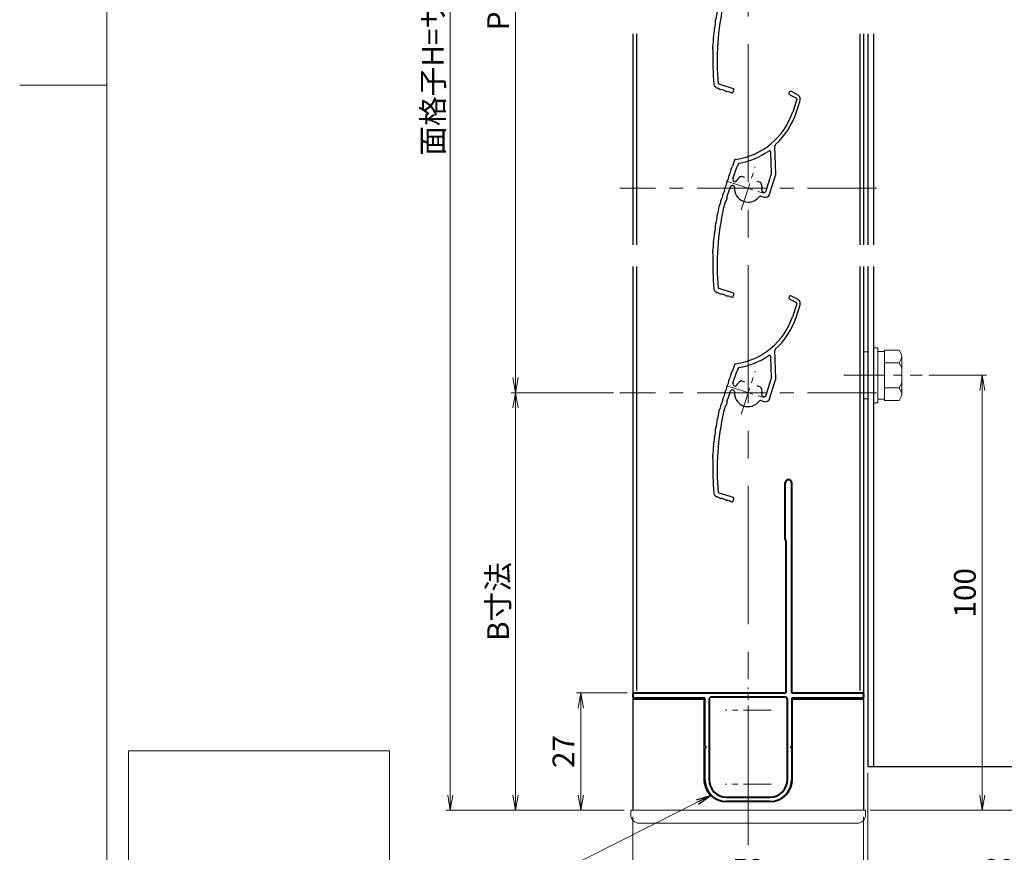
# Model space of a CAD drawing. Units: millimetres. Extents: x 0 to 1830, y 0 to 594.
# Drawn here: x 990 to 1216, y 121 to 312 of the extents above; entities that cross this region are included whole.
import ezdxf

# ---------------------------------------------------------------- set-up
doc = ezdxf.new("R2010")
doc.units = ezdxf.units.MM
doc.header["$MEASUREMENT"] = 0
doc.linetypes.add('CENTER', pattern=[50.8, 31.75, -6.35, 6.35, -6.35])
doc.layers.get('Defpoints').update_dxf_attribs({"color": 252})
for name, color, linetype, lineweight in [('bracket', 141, 'Continuous', 25), ('buhin', 152, 'Continuous', 13), ('center', 2, 'CENTER', 13), ('gaikei', 104, 'Continuous', 25), ('katazai', 7, 'Continuous', 40), ('louver3', 3, 'Continuous', 25), ('sassi_sunpou', 211, 'Continuous', 13), ('sunpou', 201, 'Continuous', 13), ('zuwaku', 7, 'Continuous', 13)]:
    doc.layers.add(name, color=color, linetype=linetype, lineweight=lineweight)
doc.styles.get("Standard").update_dxf_attribs({"font": 'simplex.shx', "width": 0.8, "bigfont": 'extfont2.shx'})
doc.dimstyles.get("Standard").update_dxf_attribs({"dimtxt": 5, "dimasz": 3.5, "dimexe": 1, "dimexo": 1.5, "dimgap": 1.5, "dimtad": 1, "dimdsep": 46, "dimtxsty": 'Standard', "dimblk": 'OPEN', "dimcen": 0, "dimclrd": 256, "dimclre": 256, "dimclrt": 256, "dimazin": 2, "dimtfac": 1, "dimtmove": 0, "dimatfit": 3, "dimldrblk": 'OPEN', "dimfxl": 0, "dimtolj": 1, "dimtzin": 0, "dimlwd": -1, "dimlwe": -1, "dimarcsym": 0})

# ---------------------------------------------------------------- blocks, each defined once
blk = doc.blocks.new('_Open')
at = {"color": 0, "lineweight": -2}
for p, q in [((-1, 0.167), (0, 0)), ((-1, -0.167), (0, 0)), ((0, 0), (-1, 0))]:
    blk.add_line(p, q, dxfattribs=at)
blk = doc.blocks.new('*D462')
at = {"layer": 'Defpoints', "color": 0}
for p in [(1089, 497.33), (1130.5, 497.33), (1130.5, 130.33)]:
    blk.add_point(p, dxfattribs=at)
at = {"layer": 'sunpou'}
for p, q in [((1129, 497.33), (1088, 497.33)), ((1089, 133.83), (1089, 493.83)), ((1129, 130.33), (1088, 130.33))]:
    blk.add_line(p, q, dxfattribs=at)
at = {"layer": 'sunpou', "xscale": 3.5, "yscale": 3.5, "zscale": 3.5}
for p, rotation in [((1089, 497.33), 90), ((1089, 130.33), 270)]:
    blk.add_blockref('_Open', p, dxfattribs=dict(at, rotation=rotation))
at = {"layer": 'sunpou', "insert": (1085, 313.83), "char_height": 5, "attachment_point": 5, "rotation": 90}
blk.add_mtext('\\A1;面格子H=サッシH+40', dxfattribs=at)
blk = doc.blocks.new('*D463')
at = {"layer": 'Defpoints', "color": 0}
for p in [(1128, 414.33), (1104, 226.33), (1128, 226.33)]:
    blk.add_point(p, dxfattribs=at)
at = {"layer": 'sunpou'}
for p, q in [((1126.5, 414.33), (1103, 414.33)), ((1104, 410.83), (1104, 229.83)), ((1126.5, 226.33), (1103, 226.33))]:
    blk.add_line(p, q, dxfattribs=at)
at = {"layer": 'sunpou', "xscale": 3.5, "yscale": 3.5, "zscale": 3.5}
for p, rotation in [((1104, 414.33), 90), ((1104, 226.33), 270)]:
    blk.add_blockref('_Open', p, dxfattribs=dict(at, rotation=rotation))
at = {"layer": 'sunpou', "insert": (1100, 320.33), "char_height": 5, "attachment_point": 5, "rotation": 90}
blk.add_mtext('\\A1;P:47xn', dxfattribs=at)
blk = doc.blocks.new('*D487')
at = {"layer": 'Defpoints', "color": 0}
for p in [(1185, 140.33), (1245, 115.83), (1245, 112.59)]:
    blk.add_point(p, dxfattribs=at)
at = {"layer": 'sunpou'}
for p, q in [((1185, 138.83), (1185, 111.59)), ((1245, 114.33), (1245, 111.59)), ((1188.5, 112.59), (1241.5, 112.59))]:
    blk.add_line(p, q, dxfattribs=at)
at = {"layer": 'sunpou', "xscale": 3.5, "yscale": 3.5, "zscale": 3.5, "rotation": 180}
blk.add_blockref('_Open', (1185, 112.59), dxfattribs=at)
at = {"layer": 'sunpou', "xscale": 3.5, "yscale": 3.5, "zscale": 3.5}
blk.add_blockref('_Open', (1245, 112.59), dxfattribs=at)
at = {"layer": 'sunpou', "insert": (1215, 116.59), "char_height": 5, "attachment_point": 5}
blk.add_mtext('\\A1;60', dxfattribs=at)
blk = doc.blocks.new('*D488')
at = {"layer": 'Defpoints', "color": 0}
for p in [(1131.2, 157.33), (1119.01, 130.33), (1130.5, 130.33)]:
    blk.add_point(p, dxfattribs=at)
at = {"layer": 'sunpou'}
for p, q in [((1129.7, 157.33), (1118.01, 157.33)), ((1119.01, 153.83), (1119.01, 133.83)), ((1129, 130.33), (1118.01, 130.33))]:
    blk.add_line(p, q, dxfattribs=at)
at = {"layer": 'sunpou', "xscale": 3.5, "yscale": 3.5, "zscale": 3.5}
for p, rotation in [((1119.01, 157.33), 90), ((1119.01, 130.33), 270)]:
    blk.add_blockref('_Open', p, dxfattribs=dict(at, rotation=rotation))
at = {"layer": 'sunpou', "insert": (1115.01, 143.83), "char_height": 5, "attachment_point": 5, "rotation": 90}
blk.add_mtext('\\A1;27', dxfattribs=at)
blk = doc.blocks.new('*D489')
at = {"layer": 'Defpoints', "color": 0}
for p in [(1185, 140.33), (1184, 130.33), (1185, 112.59)]:
    blk.add_point(p, dxfattribs=at)
at = {"layer": 'sunpou'}
for p, q in [((1185, 138.83), (1185, 111.59)), ((1184, 128.83), (1184, 111.59)), ((1180.5, 112.59), (1177, 112.59)), ((1184.5, 112.59), (1182.72, 97.92)), ((1184, 112.59), (1185, 112.59)), ((1184, 112.59), (1185, 112.59)), ((1188.5, 112.59), (1192, 112.59)), ((1182.72, 97.92), (1172.68, 97.92))]:
    blk.add_line(p, q, dxfattribs=at)
at = {"layer": 'sunpou', "xscale": 3.5, "yscale": 3.5, "zscale": 3.5}
blk.add_blockref('_Open', (1184, 112.59), dxfattribs=at)
at = {"layer": 'sunpou', "xscale": 3.5, "yscale": 3.5, "zscale": 3.5, "rotation": 180}
blk.add_blockref('_Open', (1185, 112.59), dxfattribs=at)
at = {"layer": 'sunpou', "insert": (1177.7, 103.23), "char_height": 5, "attachment_point": 5}
blk.add_mtext('\\A1;(1)', dxfattribs=at)
blk = doc.blocks.new('*D490')
at = {"layer": 'Defpoints', "color": 0}
for p in [(1197.52, 230.33), (1184, 130.33), (1211.31, 130.33)]:
    blk.add_point(p, dxfattribs=at)
at = {"layer": 'sunpou'}
for p, q in [((1199.02, 230.33), (1212.31, 230.33)), ((1211.31, 226.83), (1211.31, 133.83)), ((1185.5, 130.33), (1212.31, 130.33))]:
    blk.add_line(p, q, dxfattribs=at)
at = {"layer": 'sunpou', "xscale": 3.5, "yscale": 3.5, "zscale": 3.5}
for p, rotation in [((1211.31, 230.33), 90), ((1211.31, 130.33), 270)]:
    blk.add_blockref('_Open', p, dxfattribs=dict(at, rotation=rotation))
at = {"layer": 'sunpou', "insert": (1207.31, 180.33), "char_height": 5, "attachment_point": 5, "rotation": 90}
blk.add_mtext('\\A1;100', dxfattribs=at)
blk = doc.blocks.new('*D491')
at = {"layer": 'Defpoints', "color": 0}
for p in [(1315, 170.33), (1184, 130.33), (1345, 130.33)]:
    blk.add_point(p, dxfattribs=at)
at = {"layer": 'sassi_sunpou'}
for p, q in [((1316.5, 170.33), (1346, 170.33)), ((1345, 166.83), (1345, 133.83)), ((1185.5, 130.33), (1346, 130.33))]:
    blk.add_line(p, q, dxfattribs=at)
at = {"layer": 'sassi_sunpou', "xscale": 3.5, "yscale": 3.5, "zscale": 3.5}
for p, rotation in [((1345, 170.33), 90), ((1345, 130.33), 270)]:
    blk.add_blockref('_Open', p, dxfattribs=dict(at, rotation=rotation))
at = {"layer": 'sassi_sunpou', "insert": (1341, 150.33), "char_height": 5, "attachment_point": 5, "rotation": 90}
blk.add_mtext('\\A1;40', dxfattribs=at)
blk = doc.blocks.new('*D492')
at = {"layer": 'Defpoints', "color": 0}
for p in [(1131, 130.33), (1184, 130.33), (1184, 112.59)]:
    blk.add_point(p, dxfattribs=at)
at = {"layer": 'sunpou'}
for p, q in [((1131, 128.83), (1131, 111.59)), ((1184, 128.83), (1184, 111.59)), ((1134.5, 112.59), (1180.5, 112.59))]:
    blk.add_line(p, q, dxfattribs=at)
at = {"layer": 'sunpou', "xscale": 3.5, "yscale": 3.5, "zscale": 3.5, "rotation": 180}
blk.add_blockref('_Open', (1131, 112.59), dxfattribs=at)
at = {"layer": 'sunpou', "xscale": 3.5, "yscale": 3.5, "zscale": 3.5}
blk.add_blockref('_Open', (1184, 112.59), dxfattribs=at)
at = {"layer": 'sunpou', "insert": (1157.5, 116.59), "char_height": 5, "attachment_point": 5}
blk.add_mtext('\\A1;53', dxfattribs=at)
blk = doc.blocks.new('M6upset_v')
at = {"layer": 'buhin'}
for p, q in [((0, -6.299997), (0, 6.299997)), ((0, 6.299997), (1, 6.299997)), ((1, -6.299997), (1, 6.300003)), ((2.5, 5.500003), (1, 5.500003)), ((2.5, 5.499997), (1, 5.499997)), ((2.5, -5.773499), (2.5, 5.773506)), ((5.889957, 5.773506), (2.5, 5.773506)), ((2.798177, 5.773506), (2.5, 5.773506)), ((5.889957, 5.773506), (6.306624, 5.051818)), ((6.221069, 5.200003), (6.306624, 5.051818)), ((5.889957, 2.886755), (2.5, 2.886755)), ((5.889957, 2.886755), (6.306624, 3.608442)), ((5.889957, 2.886755), (6.293885, 2.187131)), ((6.5, -4.330124), (6.5, 4.33013)), ((5.889957, -2.886748), (6.293885, -2.187125)), ((5.889957, -2.886748), (2.5, -2.886748)), ((5.889957, -2.886748), (6.306624, -3.608436)), ((1, -6.299997), (0, -6.299997)), ((2.5, -5.499997), (1, -5.499997)), ((5.889957, -5.773499), (2.5, -5.773499)), ((5.889957, -5.773499), (6.306624, -5.051812))]:
    blk.add_line(p, q, dxfattribs=at)
for centre, radius, start, end in [((5.056624, 4.33013), 1.443376, 330, 30), ((4.961538, 1.417901), 1.538462, 0, 30), ((4.961538, -1.417894), 1.538462, 330, 0), ((5.056624, -4.330124), 1.443376, 330, 30)]:
    blk.add_arc(centre, radius, start, end, dxfattribs=at)
blk = doc.blocks.new('A$C7BD0644D')
at = {"layer": 'buhin'}
blk.add_lwpolyline([(-1, -5.4), (0, -5.4), (0, 5.4), (-1, 5.4)], close=True, dxfattribs=at)
blk = doc.blocks.new('*D523')
at = {"layer": 'Defpoints', "color": 0}
for p in [(1128, 226.33), (1104, 130.33), (1130.5, 130.33)]:
    blk.add_point(p, dxfattribs=at)
at = {"layer": 'sunpou'}
for p, q in [((1126.5, 226.33), (1103, 226.33)), ((1104, 222.83), (1104, 133.83)), ((1129, 130.33), (1103, 130.33))]:
    blk.add_line(p, q, dxfattribs=at)
at = {"layer": 'sunpou', "xscale": 3.5, "yscale": 3.5, "zscale": 3.5}
for p, rotation in [((1104, 226.33), 90), ((1104, 130.33), 270)]:
    blk.add_blockref('_Open', p, dxfattribs=dict(at, rotation=rotation))
at = {"layer": 'sunpou', "insert": (1100, 178.33), "char_height": 5, "attachment_point": 5, "rotation": 90}
blk.add_mtext('\\A1;B寸法', dxfattribs=at)
blk = doc.blocks.new('H-27609_k')
at = {"layer": 'center', "ltscale": 0.2}
for p, q in [((-1.61, -4.95), (1.61, 4.95)), ((-4.95, 1.61), (4.95, -1.61))]:
    blk.add_line(p, q, dxfattribs=at)
at = {"layer": 'louver3'}
for p, q in [((9.54, 21.51), (11.07, 20.7)), ((11.45, 21.4), (9.92, 22.22)), ((11.17, 20.46), (10.23, 17.56)), ((10.99, 17.32), (11.93, 20.21)), ((6.36, 3.26), (6.13, 9.68)), ((5.35, 3.45), (5.18, 8.31)), ((-3.17, 6.44), (-3.61, 5.06)), ((-3.5, 2.19), (-2.62, 4.88)), ((-2.28, 5.62), (-2.44, 5.1)), ((-0.74, 2.45), (-1.51, 2.7)), ((4.12, -0.6), (5.08, 2.38)), ((4.91, -1.39), (6.31, 2.92)), ((5.26, 3.24), (5.07, 2.66)), ((-4.88, -2.07), (-4.11, 0.29)), ((-3.48, 0.61), (-3.4, 0.58)), ((-3.09, 1.53), (-3.17, 1.56)), ((2.81, 1.29), (2.03, 1.55)), ((2.91, -1.79), (3.65, -2.03)), ((3.49, -0.92), (3.36, -0.88)), ((-5.64, -4.43), (-5.22, -3.11)), ((-5.04, -2.89), (-4.86, -2.35)), ((-7.2, -23.95), (-7.11, -23.98)), ((-3.42, -24.12), (-6.89, -23)), ((-3.48, -24.95), (-3.29, -24.38)), ((-4.25, -24.9), (-3.73, -25.07))]:
    blk.add_line(p, q, dxfattribs=at)
for centre, radius, start, end in [((9.73, 21.86), 0.4, 62, 242), ((10.98, 20.52), 0.2, 342, 62), ((10.98, 20.52), 1, 342, 62), ((-4.99, 22.51), 16, 277.4325, 342), ((-4.99, 22.51), 16.8, 312.2102, 342), ((6.63, 9.69), 0.5, 132.2102, 182), ((-4.99, 22.51), 17, 279.7177, 304.789), ((4.88, 8.3), 0.3, 2, 124.789), ((-6.05, 5.86), 2.56, 326.8107, 342), ((-2.88, 6.34), 0.3, 97.4325, 162), ((-2.43, 4.82), 0.2, 120.5904, 162), ((-2.63, 5.17), 0.2, 300.5904, 342), ((-2.09, 5.55), 0.2, 99.7177, 162), ((-6.98, 3), 2.56, 326.8107, 357.1893), ((-4.12, 2.86), 0.3, 146.8107, 177.1893), ((-6.51, 4.43), 2.56, 326.8107, 357.1893), ((-3.65, 4.29), 0.3, 146.8107, 177.1893), ((0, 0), 3.2, 123.6335, 148.787), ((-1.61, 2.41), 0.3, 72, 123.6335), ((5.26, 2.6), 0.2, 162, 203.4096), ((4.89, 2.44), 0.2, 342, 23.4096), ((5.45, 3.18), 0.2, 138.2914, 162), ((5.15, 3.45), 0.2, 318.2914, 2), ((5.36, 3.23), 1, 342, 2), ((-7.9, 0.15), 2.56, 326.8107, 357.1893), ((-5.04, 0.01), 0.3, 146.8107, 177.1893), ((-7.44, 1.58), 2.56, 326.8107, 357.1893), ((-4.58, 1.44), 0.3, 146.8107, 177.1893), ((-3.64, 0.13), 0.5, 72, 162), ((-3.02, 2.03), 0.5, 162, 252), ((-3.49, 0.29), 0.3, 355.213, 72), ((0, 0), 3.2, 175.213, 323.6823), ((-2.99, 1.81), 0.3, 252, 328.787), ((2.72, 1.01), 0.3, 20.3665, 72), ((0, 0), 3.2, 350.2132, 20.3665), ((-8.37, -1.28), 2.56, 326.8107, 357.1893), ((-5.51, -1.42), 0.3, 146.8107, 177.1893), ((-4.69, -2.13), 0.2, 162, 203.4096), ((-5.05, -2.29), 0.2, 342, 23.4096), ((2.82, -2.07), 0.3, 72, 143.6823), ((3.45, -0.59), 0.3, 170.2132, 252), ((3.64, -0.45), 0.5, 252, 342), ((3.96, -1.08), 1, 252, 342), ((51.86, -17.61), 59, 167.0929, 185.2414), ((-12.2, -3.99), 5.5, 338.0087, 357.9913), ((-6.21, -4.2), 0.5, 144.9108, 177.9913), ((-8.17, -2.82), 1.9, 324.9108, 359.3263), ((-5.97, -2.84), 0.3, 146.8107, 179.3263), ((-5.03, -3.17), 0.2, 120.5904, 162), ((-5.23, -2.83), 0.2, 300.5904, 342), ((-12.64, -6.23), 5.5, 340.0087, 359.9913), ((-6.64, -6.23), 0.5, 158.0087, 179.9913), ((-12.99, -8.49), 5.5, 342.0087, 1.9913), ((-7, -8.28), 0.5, 160.0087, 181.9913), ((-13.27, -10.76), 5.5, 344.0087, 3.9913), ((-7.29, -10.34), 0.5, 162.0087, 183.9913), ((-13.47, -13.04), 5.5, 346.0087, 5.9913), ((-7.51, -12.41), 0.5, 164.0087, 185.9913), ((-7.65, -14.49), 0.5, 166.0087, 187.9913), ((-13.59, -15.32), 5.5, 358, 7.9913), ((51.86, -17.61), 60, 178, 185.2414), ((-6.89, -23), 1, 185.2414, 252), ((-7.9, -26.41), 2.56, 56.8107, 72), ((-6.33, -24.02), 0.3, 236.8107, 267.1893), ((-6.47, -26.88), 2.56, 56.8107, 87.1893), ((-4.91, -24.48), 0.3, 236.8107, 267.1893), ((-5.05, -27.34), 2.56, 72, 87.1893), ((-3.48, -24.31), 0.2, 342, 72), ((-3.67, -24.88), 0.2, 252, 342)]:
    blk.add_arc(centre, radius, start, end, dxfattribs=at)
blk = doc.blocks.new('H-26820')
at = {"layer": 'center', "ltscale": 0.2}
for p, q in [((0, -5.25), (0, 5.25)), ((-5.25, 0), (5.25, 0)), ((0, -11.75), (0, -22.25)), ((-5.25, -17), (5.25, -17))]:
    blk.add_line(p, q, dxfattribs=at)
at = {"layer": 'katazai'}
for p, q in [((-5, 4), (5, 4)), ((5, 3), (-5, 3)), ((-10, -8.2), (-10, -1)), ((-9, -1), (-9, -19.5)), ((9, -19.5), (9, -1)), ((10, -1), (10, -8.2)), ((-10, -8.2), (-9.7, -8.5)), ((-10, -8.8), (-9.7, -8.5)), ((-10, -19.8), (-10, -8.8)), ((10, -8.2), (9.7, -8.5)), ((10, -8.8), (9.7, -8.5)), ((10, -8.8), (10, -19.8)), ((-26.5, -20.8), (-26.5, -20)), ((-26.3, -19.8), (-10, -19.8)), ((-8.5, -20), (8.5, -20)), ((10, -19.8), (26.3, -19.8)), ((26.5, -20.8), (26.5, -20)), ((-10, -21), (-26.3, -21)), ((-10, -21), (-10, -69.25)), ((26.3, -21), (-8.65, -21)), ((-8.65, -56), (-8.65, -21)), ((-8.5, -56.15), (-8.5, -69.25))]:
    blk.add_line(p, q, dxfattribs=at)
for centre, radius, start, end in [((-5, -1), 5, 90, 180), ((-5, -1), 4, 90, 180), ((5, -1), 5, 0, 90), ((5, -1), 4, 0, 90), ((-26.3, -20), 0.2, 90, 180), ((-8.5, -19.5), 0.5, 180, 270), ((8.5, -19.5), 0.5, 270, 0), ((26.3, -20), 0.2, 360, 90), ((-26.3, -20.8), 0.2, 180, 270), ((26.3, -20.8), 0.2, 270, 0), ((-8.65, -56.15), 0.15, 0, 90), ((-9.25, -69.25), 0.75, 180, 0)]:
    blk.add_arc(centre, radius, start, end, dxfattribs=at)
blk = doc.blocks.new('3KP10527')
at = {"layer": 'buhin'}
for p, q in [((-27, 7), (-27, 6)), ((25, 9), (-25, 9)), ((27, 6), (27, 7)), ((-27, 6), (27, 6)), ((-26.5, 6), (-26.5, -19.5)), ((26.5, -19.5), (26.5, 6)), ((-5, 4.1), (5, 4.1)), ((-10.2, -19.5), (-10.2, -1.1)), ((10.2, -1.1), (10.2, -19.5)), ((-26.5, -19.5), (-10.2, -19.5)), ((10.2, -19.5), (26.5, -19.5))]:
    blk.add_line(p, q, dxfattribs=at)
for centre, radius, start, end in [((-25, 7), 2, 90, 180), ((25, 7), 2, 0, 90), ((-5, -1.1), 5.2, 90, 180), ((5, -1.1), 5.2, 360, 90)]:
    blk.add_arc(centre, radius, start, end, dxfattribs=at)

msp = doc.modelspace()

# ---------------------------------------------------------------- linework, layer by layer
at = {"layer": 'bracket'}
for p, q in [((1184.99999894, 308.8324064), (1184.9999999, 260.33238818)), ((1186.3, 308.8324064), (1186.3, 260.33238818)), ((1185, 255.33238818), (1185.00000227, 140.3324014)), ((1186.3, 255.33238818), (1186.3, 140.3324014)), ((1248.5, 140.3324014), (1185.00000227, 140.3324014))]:
    msp.add_line(p, q, dxfattribs=at)
at = {"layer": 'center'}
msp.add_line((1157.49999798, 122.33239618), (1157.49999936, 505.33239618), dxfattribs=at)
at = {"layer": 'center', "ltscale": 0.5}
for p, q in [((1186.99999937, 273.33239618), (1127.99999937, 273.33239618)), ((1186.99999832, 226.33239618), (1127.99999832, 226.33239618))]:
    msp.add_line(p, q, dxfattribs=at)
at = {"layer": 'center', "ltscale": 0.3}
msp.add_line((1179.48249147, 230.33240818), (1197.51871547, 230.33240818), dxfattribs=at)
at = {"layer": 'gaikei'}
for p, q in [((1130.999998, 308.8324064), (1130.999998, 260.33238818)), ((1131.799998, 308.8324064), (1131.799998, 260.33238818)), ((1183.199998, 308.8324064), (1183.199998, 260.33238818)), ((1183.999998, 308.8324064), (1183.999998, 260.33238818)), ((1130.999998, 255.33238818), (1130.999998, 130.33239618)), ((1131.799998, 255.33238818), (1131.799998, 157.8323964)), ((1183.199998, 255.33238818), (1183.199998, 157.8323964)), ((1183.999998, 255.33238818), (1183.999998, 130.33239618))]:
    msp.add_line(p, q, dxfattribs=at)
at = {"layer": 'zuwaku'}
msp.add_line((1010, 297), (990, 297), dxfattribs=at)
for points in [[(1010, 574), (1810, 574), (1810, 20), (1010, 20)], [(1015, 49), (1075, 49), (1075, 144), (1015, 144)]]:
    msp.add_lwpolyline(points, close=True, dxfattribs=at)

# ---------------------------------------------------------------- block references
at = {"layer": 'sunpou'}
for name, p in [('H-27609_k', (1157.49999835, 320.33239618)), ('H-27609_k', (1157.49999835, 273.33239618)), ('H-27609_k', (1157.49999835, 226.33239618)), ('A$C7BD0644D', (1185.00000497, 230.33240468)), ('M6upset_v', (1186.3, 230.33240468))]:
    msp.add_blockref(name, p, dxfattribs=at)
at = {"layer": 'sunpou', "rotation": 180}
for name in ['H-26820', '3KP10527']:
    msp.add_blockref(name, (1157.49999803, 136.33239618), dxfattribs=at)

# ---------------------------------------------------------------- dimensions: what is measured, and where the dimension line sits
at = {"layer": 'sassi_sunpou'}
dim = msp.add_linear_dim(base=(1344.999998, 130.33239618), p1=(1314.999998, 170.3324014), p2=(1183.999998, 130.33239618), angle=90, dimstyle='Standard', dxfattribs=at)
dim.commit()
dim.dimension.update_dxf_attribs({"geometry": '*D491', "text_midpoint": (1340.999998, 150.33239879)})
at = {"layer": 'sunpou'}
for base, p1, p2, text, picture, middle in [((1088.999998, 497.33239618), (1130.499998, 130.33239618), (1130.499998, 497.33239618), '面格子H=サッシH+40', '*D462', (1084.999998, 313.83239618)), ((1103.999998, 226.33239618), (1127.99999903, 414.33239618), (1127.99999832, 226.33239618), 'P:47xn', '*D463', (1099.999998, 320.33239618)), ((1103.999998, 130.33239618), (1127.99999832, 226.33239618), (1130.499998, 130.33239618), 'B寸法', '*D523', (1099.999998, 178.33239618))]:
    dim = msp.add_linear_dim(base=base, p1=p1, p2=p2, angle=90, text=text, dimstyle='Standard', override={"dimtxt": 5}, dxfattribs=at)
    dim.commit()
    dim.dimension.update_dxf_attribs({"geometry": picture, "text_midpoint": middle})
dim = msp.add_linear_dim(base=(1211.30575188, 130.33239618), p1=(1197.51871547, 230.33240818), p2=(1183.999998, 130.33239618), angle=90, dimstyle='Standard', dxfattribs=at)
dim.commit()
dim.dimension.update_dxf_attribs({"geometry": '*D490', "text_midpoint": (1211.30575188, 180.33240218), "dimtype": 160})
dim = msp.add_linear_dim(base=(1119.013027176, 130.3323961812), p1=(1131.1999979988, 157.3323961801), p2=(1130.4999979988, 130.3323961812), angle=90, dimstyle='Standard', override={"dimtxt": 5, "dimdec": 8}, dxfattribs=at)
dim.commit()
dim.dimension.update_dxf_attribs({"geometry": '*D488', "text_midpoint": (1115.013027176, 143.8323961806)})
dim = msp.add_linear_dim(base=(1185.00000227, 112.58929073), p1=(1183.999998, 130.33239618), p2=(1185.00000227, 140.3324014), text='(<>)', dimstyle='Standard', override={"dimtmove": 1}, dxfattribs=at)
dim.commit()
dim.dimension.update_dxf_attribs({"geometry": '*D489', "text_midpoint": (1181.22323546, 97.91997359), "dimtype": 160})
dim = msp.add_linear_dim(base=(1244.999998, 112.58929073), p1=(1185.00000227, 140.3324014), p2=(1244.999998, 115.8324014), dimstyle='Standard', dxfattribs=at)
dim.commit()
dim.dimension.update_dxf_attribs({"geometry": '*D487', "text_midpoint": (1215.00000014, 116.58929073)})
dim = msp.add_linear_dim(base=(1183.999998, 112.58929073), p1=(1130.999998, 130.33239618), p2=(1183.999998, 130.33239618), dimstyle='Standard', dxfattribs=at)
dim.commit()
dim.dimension.update_dxf_attribs({"geometry": '*D492', "text_midpoint": (1157.499998, 112.58929073), "dimtype": 160})

# ---------------------------------------------------------------- leaders
msp.add_leader([(1148.9644654, 133.79686749), (1075, 96.5)], dimstyle='Standard', dxfattribs=at)

doc.saveas('drawing.dxf')
